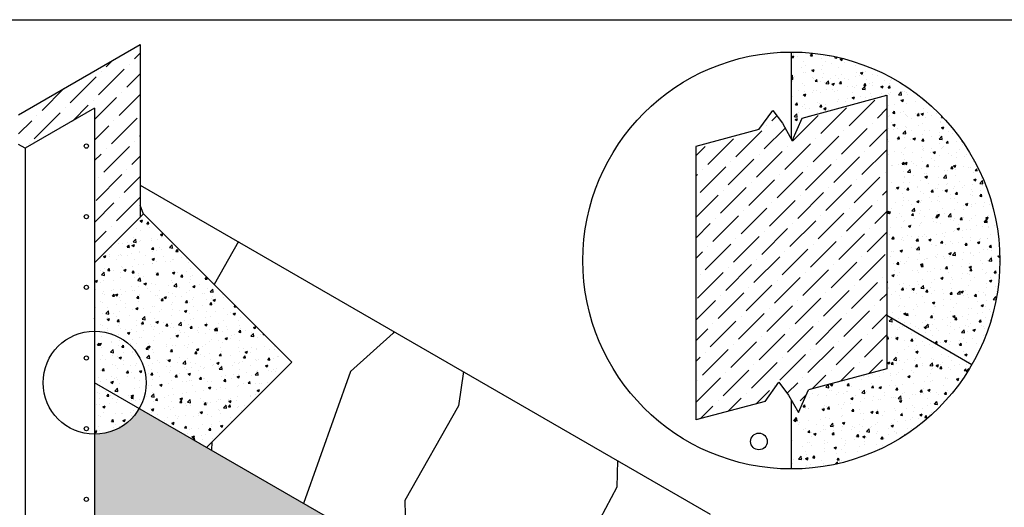
# Model space of a CAD drawing. Units: inches. Extents: x 56 to 466, y 168 to 391.
# Drawn here: x 231 to 381, y 312 to 387 of the extents above; entities that cross this region are included whole.
import ezdxf

# ---------------------------------------------------------------- set-up
doc = ezdxf.new("R2010")
doc.units = ezdxf.units.IN
doc.header["$MEASUREMENT"] = 0
for name, color, linetype in [('Roof Lines', 7, 'Continuous'), ('Speckled Hatch', 7, 'Continuous'), ('Valley Hatch', 7, 'Continuous'), ('Wood Grain', 9, 'Continuous')]:
    doc.layers.add(name, color=color, linetype=linetype)
doc.layers.add('Viewport', color=101, linetype='Continuous', plot=False)
pattern_1 = [(45, (0, 0), (1.181681497379899, 4.332832157059629), [5.5705, -1.1141, 0, -1.1141])]
pattern_2 = [(49.99999999999999, (0, 0), (3.729752949523918, -0.3263111019094946), [0.39, -4.29]), (355, (0, 0), (-0.7215069347876001, 3.911399095240061), [0.312, -3.432]), (100.45144446, (0.3108127412, -0.0271925888), (3.008246002980982, 3.585087953036873), [0.3314489983999999, -3.6459389824]), (46.18420000000002, (0, 1.04), (5.549654919492176, -0.860700260123998), [0.5849999999999999, -6.435]), (96.63563549, (0.462471074, 0.9682748036), (4.860242117505988, 5.065416724027663), [0.4971737784, -5.468911551999999]), (351.1841639899999, (0, 1.04), (4.86024211428482, 5.065416721403949), [0.468, -5.1480000052]), (21, (0.52, 0.78), (3.103916671016001, -2.093618231459762), [0.39, -4.29]), (326.0000000000001, (0.52, 0.78), (1.265239725992225, 3.770780234243636), [0.312, -3.432]), (71.45144474, (0.7786597208000001, 0.6055318152000001), (4.36915635899585, 1.67716199459304), [0.3314489880000001, -3.6459389824]), (37.50000000000001, (0, 0), (0.06323124764991148, 1.73104803992282), [0, -3.3904, 0, -3.484, 0, -3.445]), (7.499999999999999, (0, 0), (1.367961594699173, 2.050940901788273), [0, -1.9864, 0, -3.3124, 0, -1.313]), (327.5, (-1.1596, 0), (2.775876668096527, -0.1172853330187747), [0, -1.3, 0, -4.056, 0, -5.382]), (317.5, (-1.6796, 0), (3.032568080580408, 0.5205459081280522), [0, -1.69, 0, -2.6936, 0, -3.822])]

msp = doc.modelspace()

# ---------------------------------------------------------------- hatches: boundary and pattern name
at = {"layer": 'Roof Lines', "transparency": 33554687}
h = msp.add_hatch(dxfattribs=at)
h.set_pattern_fill('PLYWOOD', color=256, scale=24)
h.set_pattern_definition([(108.4349, (0, 0), (-23.99996167734498, 48.00001043023108), [9.107351999999997, -66.78729599999998]), (139.3987, (-2.879999999999999, 8.64), (-143.9999764357379, 120.0000101096902), [4.425383999999999, -216.843696]), (136.8476, (17.75999999999999, 11.52), (-359.9999409002052, 336.0000680131727), [10.527216, -515.8338719999999]), (109.9831, (10.08, 18.72), (-71.99998689593265, 192.0000158115617), [5.618255999999999, -275.294544]), (90, (8.16, 0), (-24, 24), [4.8, -19.2]), (118.4428999999999, (8.16, 4.8), (167.9998521337006, -312.0000903824697), [13.101456, -641.9710559999999]), (84.28940000000001, (1.919999999999999, 16.32), (-24.000031551991, -215.9999861639005), [4.823951999999999, -236.373072]), (129.8056, (2.4, 21.12), (96.00005838204315, -119.9999534712342), [3.748919999999999, -183.69708])])
h.paths.add_polyline_path([(257.11890674453, 356.5266562075462), (249.0360473311649, 361.1932972656745), (249.036047331165, 356.2852133410328), (249.5164500385037, 356.7656160483717), (255.2713295521495, 351.0107365347258)])
at = {"layer": 'Speckled Hatch', "true_color": 0xc7c8ca}
h = msp.add_hatch(dxfattribs=at)
h.set_pattern_fill('AR-CONC', color=9, scale=0.52)
h.set_pattern_definition(pattern_2)
h.paths.add_polyline_path([(348.8066655061413, 381.5705237485594), (348.8066655061413, 368.1996368604517), (348.934694873164, 367.9715517196211), (350.4658503727589, 371.4563623869723), (363.4461302468413, 374.9344178967629), (363.4461302468413, 341.1776741995392), (376.4681669764851, 333.6593977882821, 0.1316524975873968), (380.7474161463259, 349.6297731083746, 0.4142135623730937)])
h.paths.add_polyline_path([(376.4681669764851, 333.6593977882821), (363.4461302468413, 341.1776741995392), (363.4461302468413, 333.0459381265149), (351.4151603088295, 329.8222494474615), (349.8840048092345, 326.3374387801102), (348.8066655061413, 328.2567256779736), (348.8066655061413, 317.6890224681898, 0.2679491924311201)])
h = msp.add_hatch(dxfattribs=at)
h.set_pattern_fill('AR-CONC', color=9, scale=0.52)
h.set_pattern_definition(pattern_2)
h.paths.add_polyline_path([(242.0308721288577, 349.2800381387255), (242.0308721288577, 330.9013489379913), (259.2047947627529, 320.9859800822702), (272.250440383679, 334.0316257031962), (249.5164500385037, 356.7656160483717)])
h = msp.add_hatch(dxfattribs=at)
h.set_pattern_fill('AR-CONC', color=9, scale=0.52)
h.set_pattern_definition(pattern_2)
h.paths.add_polyline_path([(242.0308721288577, 330.9013489379913), (242.0308721288577, 323.0071933976611, 0.2679491924311235), (248.8674113682093, 326.9542711678262)])
h = msp.add_hatch(dxfattribs=at)
h.set_pattern_fill('AR-CONC', color=9, scale=0.52)
h.set_pattern_definition(pattern_2)
edge = h.paths.add_edge_path()
edge.add_line((342.7239518289267, 272.7661722676242), (327.0128967984983, 272.7661722676241))
edge.add_arc((327.0128967984983, 280.3719667986711), 7.605794531046968, 180, 270, ccw=False)
edge.add_line((319.4071022674514, 280.3719667986712), (319.4071022674514, 286.2281616385956))
edge.add_line((319.4071022674514, 286.2281616385956), (248.8674113682088, 326.9542711678254))
edge.add_arc((242.0308721288575, 330.9013489379916), 7.894155540330518, 270.0000000000016, 329.9999999999918, ccw=False)
edge.add_line((242.0308721288577, 323.0071933976611), (242.0308721288577, 285.4333682476407))
edge.add_line((242.0308721288577, 285.4333682476407), (311.9180350818841, 245.083995903811))
edge.add_line((311.9180350818841, 245.083995903811), (311.168013081189, 243.7849196918127))
edge.add_line((311.168013081189, 243.7849196918127), (336.0766324753411, 229.4039215794567))
edge.add_line((336.0766324753411, 229.4039215794567), (356.5148676443488, 264.8039833092191))
edge.add_line((356.5148676443488, 264.8039833092191), (342.7239518289267, 272.7661722676242))
at = {"layer": 'Valley Hatch'}
h = msp.add_hatch(dxfattribs=at)
h.set_pattern_fill('ANSI36', scale=17.8256)
h.set_pattern_definition(pattern_1)
h.paths.add_polyline_path([(249.0360473311649, 382.7363111146746), (230.3792500638509, 371.9648041901745), (230.3792500638509, 367.4207220969896), (231.4161662435544, 366.8220582615107), (242.0308721288577, 372.9504615617593), (242.0308721288577, 349.2800381387255), (249.0360473311649, 356.2852133410329)])
h = msp.add_hatch(dxfattribs=at)
h.set_pattern_fill('ANSI36', scale=17.8256)
h.set_pattern_definition(pattern_1)
h.paths.add_polyline_path([(334.1672007654414, 367.0891523869738), (334.1672007654414, 325.200672616726), (344.7893753792207, 328.0468757263507), (346.8968882106811, 330.98941895445), (348.383831421161, 329.0100073200175), (349.8840048092345, 326.3374387801102), (351.4151603088295, 329.8222494474615), (363.4461302468413, 333.0459381265149), (363.4461302468412, 374.9344178967629), (350.465850372759, 371.4563623869724), (348.9346948731641, 367.9715517196211), (347.4345214850905, 370.6441202595283), (345.9475782746106, 372.6235318939609), (343.8400654431499, 369.6809886658614)])
at = {"layer": 'Wood Grain'}
h = msp.add_hatch(dxfattribs=at)
h.set_pattern_fill('PLYWOOD', color=253, scale=1.7, angle=345)
h.set_pattern_definition([(240.4349, (0, 0), (-35.95505918461596, -91.58182626374236), [16.696812, -122.443376]), (271.3987, (-8.238404433987153, -14.52283348324495), (13.15857579273481, -343.3989476222276), [8.113203999999998, -397.5467759999999]), (268.8476, (-37.48211125712699, 10.06475711124487), (-16.15117746061293, -902.6600412471159), [19.299896, -945.695432]), (241.9831, (-37.87026401589587, -9.23124603541377), (-173.2617761461303, -333.6290919445976), [10.300136, -504.7066639999999]), (222, (-10.01019387112852, 11.11744658914182), (-3.256625641215585, -62.14011900079511), [8.8, -35.2]), (250.4429, (-16.54986833532959, 5.229097253183866), (218.9869179479484, 611.6312225022403), [24.019336, -1176.946936]), (216.2894, (-24.59023291266682, -17.40451795657661), (323.7271174241627, 232.2772878363656), [8.843911999999998, -433.3506319999998]), (261.8056, (-31.71874231046369, -22.63889984611445), (45.72473987402471, 278.0022451458723), [6.873019999999998, -336.77798])])
h.paths.add_polyline_path([(310.7343798921146, 291.2353602366036), (311.6198103531382, 291.2564371778353), (319.4071022674514, 291.2564371778353), (319.4071022674514, 304.1633131454434, -0.4142135623730951), (327.6593213512712, 312.4155322292631), (333.5216146538862, 312.4155322292631), (257.11890674453, 356.5266562075462), (255.2713295521495, 351.0107365347258), (272.250440383679, 334.0316257031962), (259.2047947627529, 320.9859800822702)])

# ---------------------------------------------------------------- linework, layer by layer
at = {"layer": 'Roof Lines', "transparency": 33554687}
for p, q in [((230.3792500638509, 371.9648041901745), (249.0360473311649, 382.7363111146746)), ((249.0360473311649, 382.7363111146746), (249.0360473311649, 356.2852133410327)), ((242.0308721288577, 372.9504615617593), (231.4161662435544, 366.8220582615107)), ((242.0308721288577, 372.9504615617593), (242.0308721288577, 349.2800381387255)), ((231.4161662435544, 366.8220582615107), (230.3792500638509, 367.4207220969896)), ((231.4161662435544, 366.8220582615107), (231.4161662435544, 338.6653322534222)), ((249.0360473311648, 361.1932972656745), (336.3924270391968, 310.7580679258111)), ((242.0308721288577, 349.2800381387255), (249.5164500385037, 356.7656160483717)), ((249.5164500385037, 356.7656160483717), (272.250440383679, 334.0316257031962)), ((242.0308721288577, 349.2800381387255), (242.0308721288577, 285.4333682476407)), ((231.4161662435544, 338.6653322534222), (231.4161662435544, 246.0937908575389)), ((259.2047947627529, 320.9859800822702), (272.250440383679, 334.0316257031962)), ((319.4071022674514, 286.2281616385957), (242.0308721288577, 330.9013489379901))]:
    msp.add_line(p, q, dxfattribs=at)
at = {"layer": 'Roof Lines', "color": 7}
for p, q in [((348.8066655061413, 381.5705237485594), (348.8066655061413, 368.1996368604517)), ((350.4658503727591, 371.4563623869725), (363.4461302468413, 374.9344178967629)), ((363.4461302468413, 374.9344178967629), (363.4461302468413, 333.0459381265149)), ((343.8400654431499, 369.6809886658613), (345.9475782746106, 372.6235318939609)), ((348.934694873164, 367.9715517196211), (350.4658503727589, 371.4563623869723)), ((348.8066655061413, 371.0117851418682), (348.8066655061413, 371.0117851418682)), ((343.8400654431499, 369.6809886658614), (334.1672007654414, 367.0891523869738)), ((334.1672007654414, 367.0891523869738), (334.1672007654414, 325.200672616726)), ((376.4681669764851, 333.6593977882821), (363.4461302468413, 341.1776741995392)), ((363.4461302468413, 333.0459381265149), (351.4151603088295, 329.8222494474615)), ((344.7893753792205, 328.0468757263504), (346.8968882106811, 330.98941895445)), ((349.8840048092345, 326.3374387801102), (351.4151603088295, 329.8222494474615)), ((344.7893753792206, 328.0468757263506), (334.1672007654414, 325.200672616726)), ((348.8066655061413, 328.2567256779736), (348.8066655061413, 317.6890224681898))]:
    msp.add_line(p, q, dxfattribs=at)
for points in [[(345.9475782746106, 372.6235318939609), (347.4345214850905, 370.6441202595283), (348.934694873164, 367.9715517196211)], [(346.8968882106811, 330.98941895445), (348.3838314211609, 329.0100073200175), (349.8840048092345, 326.3374387801102)]]:
    msp.add_lwpolyline(points, dxfattribs=at)
for centre, radius in [((348.8066655061412, 349.6297731083746), 31.94075064018481), ((242.0308721288577, 330.9013489379913), 7.894155540330187), ((343.8450398120275, 321.9021072152066), 1.278892902852761)]:
    msp.add_circle(centre, radius, dxfattribs=at)
at = {"layer": 'Roof Lines', "transparency": 33554687}
for centre in [(240.7708897844226, 367.1625743272211), (240.7708897844226, 356.3369392272211), (240.7708897844226, 345.5113041272211), (240.7708897844226, 334.6856690272212), (240.7708897844226, 323.8600339272212), (240.7708897844226, 313.0343988272211)]:
    msp.add_circle(centre, 0.324769053, dxfattribs=at)
at = {"layer": 'Viewport'}
msp.add_lwpolyline([(56.38858177210659, 386.5228020169111), (404.3699183555946, 386.5228020169111), (404.3699183555946, 167.7268557773896), (56.38858177210659, 167.7268557773896)], close=True, dxfattribs=at)

doc.saveas('drawing.dxf')
